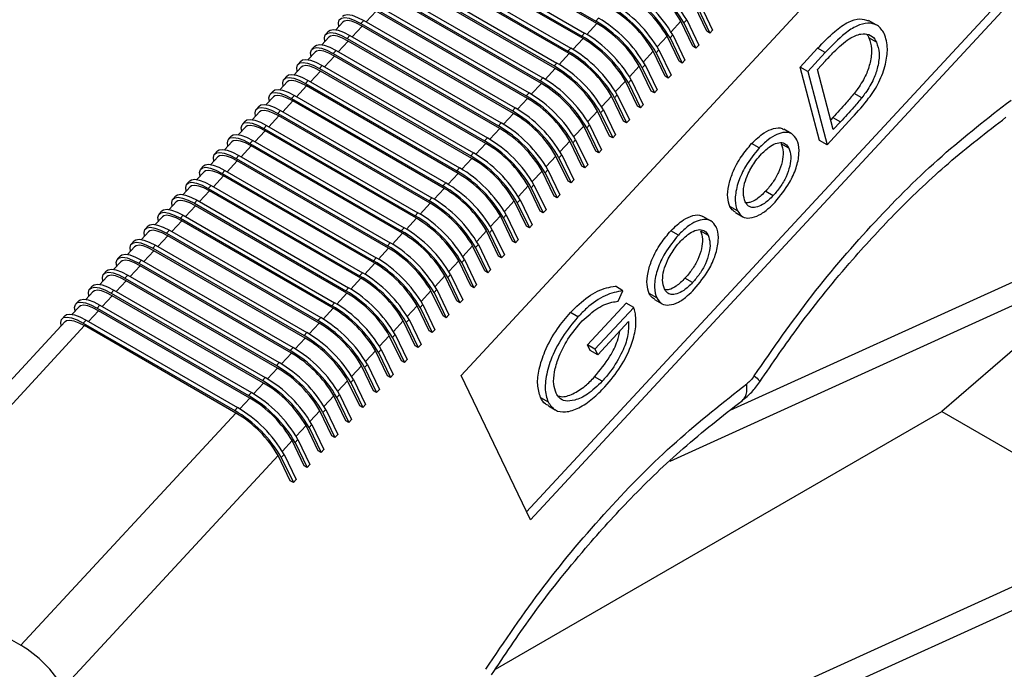
# Model space of a CAD drawing. Units: millimetres. Extents: x 5 to 297, y 6 to 206.
# Drawn here: x 258 to 273, y 113 to 123 of the extents above; entities that cross this region are included whole.
import ezdxf

# ---------------------------------------------------------------- set-up
doc = ezdxf.new("R2010")
doc.units = ezdxf.units.MM

msp = doc.modelspace()

# ---------------------------------------------------------------- linework, layer by layer
at = {"color": 7, "linetype": 'Continuous', "lineweight": 25}
for p, q in [((264.500153, 117.84757), (277.03842, 131.37691)), ((265.518576, 115.72891), (278.000776, 129.197753)), ((278.118628, 129.129719), (265.58036, 115.600378)), ((264.237205, 124.729596), (266.594228, 123.368916)), ((266.613014, 123.329835), (264.255992, 124.690515)), ((264.021028, 124.496332), (266.378051, 123.135652)), ((264.064264, 124.542985), (266.421286, 123.182305)), ((266.396837, 123.09657), (264.039815, 124.45725)), ((263.804851, 124.263067), (266.161874, 122.902387)), ((266.18066, 122.863306), (263.823638, 124.223986)), ((263.848087, 124.30972), (266.205109, 122.94904)), ((263.588674, 124.029803), (265.945697, 122.669123)), ((263.63191, 124.076456), (265.988932, 122.715776)), ((265.964483, 122.630041), (263.607461, 123.990721)), ((263.372497, 123.796538), (265.72952, 122.435858)), ((265.748306, 122.396777), (263.391284, 123.757457)), ((263.415733, 123.843191), (265.772755, 122.482511)), ((263.15632, 123.563274), (265.513343, 122.202594)), ((263.199556, 123.609927), (265.556578, 122.249247)), ((268.324851, 123.209125), (268.136989, 123.59994)), ((268.18413, 123.572727), (268.371992, 123.181911)), ((268.227365, 123.61938), (268.415227, 123.228564)), ((265.532129, 122.163512), (263.175107, 123.524192)), ((266.594228, 123.368916), (266.637463, 123.415569)), ((262.657818, 123.353266), (262.54707, 123.233764)), ((262.940143, 123.330009), (262.983379, 123.376662)), ((262.940143, 123.330009), (265.297166, 121.969329)), ((265.315952, 121.930248), (262.95893, 123.290928)), ((262.983379, 123.376662), (265.340401, 122.015982)), ((268.108674, 122.97586), (267.920812, 123.366676)), ((267.967952, 123.339462), (268.011188, 123.386115)), ((267.967952, 123.339462), (268.155815, 122.948646)), ((268.011188, 123.386115), (268.19905, 122.995299)), ((270.961569, 123.309717), (270.843718, 123.377751)), ((262.441641, 123.120002), (262.330893, 123.0005)), ((262.435979, 123.21197), (262.392744, 123.165317)), ((262.723966, 123.096745), (262.767202, 123.143398)), ((262.767202, 123.143398), (265.124224, 121.782718)), ((266.378051, 123.135652), (266.421286, 123.182305)), ((267.892497, 122.742596), (267.704635, 123.133412)), ((267.751775, 123.106198), (267.795011, 123.152851)), ((267.751775, 123.106198), (267.939638, 122.715382)), ((267.795011, 123.152851), (267.982873, 122.762035)), ((268.371992, 123.181911), (268.324851, 123.209125)), ((268.371992, 123.181911), (268.415227, 123.228564)), ((270.965503, 123.041213), (270.847652, 123.109247)), ((262.219802, 122.978706), (262.176567, 122.932053)), ((262.723966, 123.096745), (265.080989, 121.736065)), ((265.099775, 121.696983), (262.742752, 123.057663)), ((266.161874, 122.902387), (266.205109, 122.94904)), ((268.155815, 122.948646), (268.108674, 122.97586)), ((268.155815, 122.948646), (268.19905, 122.995299)), ((269.77742, 122.651734), (270.049043, 122.944829)), ((270.166895, 122.876795), (270.049043, 122.944829)), ((262.225464, 122.886737), (262.114716, 122.767235)), ((262.507789, 122.86348), (262.551025, 122.910133)), ((262.507789, 122.86348), (264.864812, 121.5028)), ((264.883598, 121.463719), (262.526575, 122.824399)), ((262.551025, 122.910133), (264.908047, 121.549453)), ((267.67632, 122.509331), (267.488458, 122.900147)), ((267.535598, 122.872933), (267.578834, 122.919586)), ((267.535598, 122.872933), (267.723461, 122.482117)), ((267.578834, 122.919586), (267.766696, 122.52877)), ((270.166895, 122.876795), (269.895271, 122.5837)), ((262.009287, 122.653473), (261.898539, 122.533971)), ((262.003625, 122.745441), (261.960389, 122.698788)), ((262.291612, 122.630216), (262.334848, 122.676869)), ((262.334848, 122.676869), (264.69187, 121.316189)), ((265.945697, 122.669123), (265.988932, 122.715776)), ((267.460143, 122.276067), (267.272281, 122.666883)), ((267.319421, 122.639669), (267.362657, 122.686322)), ((267.319421, 122.639669), (267.507284, 122.248853)), ((267.362657, 122.686322), (267.550519, 122.295506)), ((267.939638, 122.715382), (267.892497, 122.742596)), ((267.939638, 122.715382), (267.982873, 122.762035)), ((270.077933, 121.510318), (269.77742, 122.651734)), ((269.895271, 122.5837), (269.77742, 122.651734)), ((270.046837, 122.615712), (270.173024, 122.751873)), ((261.787448, 122.512177), (261.744212, 122.465524)), ((262.291612, 122.630216), (264.648635, 121.269536)), ((264.667421, 121.230454), (262.310398, 122.591134)), ((267.723461, 122.482117), (267.67632, 122.509331)), ((267.723461, 122.482117), (267.766696, 122.52877)), ((269.895271, 122.5837), (270.195784, 121.442284)), ((270.293171, 121.678904), (270.046837, 122.615712)), ((261.79311, 122.420208), (261.682362, 122.300706)), ((262.075435, 122.396951), (262.118671, 122.443604)), ((262.075435, 122.396951), (264.432458, 121.036271)), ((264.451244, 120.99719), (262.094221, 122.35787)), ((262.118671, 122.443604), (264.475693, 121.082924)), ((265.72952, 122.435858), (265.772755, 122.482511)), ((267.243966, 122.042802), (267.056104, 122.433618)), ((267.103244, 122.406404), (267.14648, 122.453057)), ((267.103244, 122.406404), (267.291107, 122.015588)), ((267.14648, 122.453057), (267.334342, 122.062241)), ((261.576933, 122.186944), (261.466185, 122.067442)), ((261.571271, 122.278912), (261.528035, 122.232259)), ((261.859258, 122.163687), (261.902494, 122.21034)), ((261.902494, 122.21034), (264.259516, 120.84966)), ((265.513343, 122.202594), (265.556578, 122.249247)), ((267.027789, 121.809538), (266.839927, 122.200354)), ((266.887067, 122.17314), (266.930303, 122.219793)), ((266.930303, 122.219793), (267.118165, 121.828977)), ((267.507284, 122.248853), (267.460143, 122.276067)), ((267.507284, 122.248853), (267.550519, 122.295506)), ((270.737843, 122.174873), (270.619992, 122.242907)), ((261.355094, 122.045648), (261.311858, 121.998995)), ((261.859258, 122.163687), (264.216281, 120.803007)), ((264.235067, 120.763925), (261.878044, 122.124605)), ((266.887067, 122.17314), (267.07493, 121.782324)), ((267.291107, 122.015588), (267.243966, 122.042802)), ((267.291107, 122.015588), (267.334342, 122.062241)), ((261.360756, 121.953679), (261.250008, 121.834177)), ((261.643081, 121.930422), (261.686317, 121.977075)), ((261.643081, 121.930422), (264.000104, 120.569742)), ((264.01889, 120.530661), (261.661867, 121.891341)), ((261.686317, 121.977075), (264.043339, 120.616395)), ((265.297166, 121.969329), (265.340401, 122.015982)), ((266.811612, 121.576273), (266.62375, 121.967089)), ((266.67089, 121.939875), (266.714126, 121.986528)), ((266.67089, 121.939875), (266.858753, 121.549059)), ((266.714126, 121.986528), (266.901988, 121.595712)), ((261.144579, 121.720415), (261.03383, 121.600913)), ((261.138917, 121.812383), (261.095681, 121.76573)), ((261.426904, 121.697158), (261.47014, 121.743811)), ((261.47014, 121.743811), (263.827162, 120.383131)), ((265.080989, 121.736065), (265.124224, 121.782718)), ((266.595435, 121.343009), (266.407573, 121.733825)), ((266.454713, 121.706611), (266.497949, 121.753264)), ((266.497949, 121.753264), (266.685811, 121.362448)), ((267.07493, 121.782324), (267.027789, 121.809538)), ((267.07493, 121.782324), (267.118165, 121.828977)), ((270.195784, 121.442284), (270.592098, 121.869924)), ((270.286108, 121.866484), (270.253187, 121.830961)), ((270.286108, 121.866484), (270.403959, 121.79845)), ((270.403959, 121.79845), (270.293171, 121.678904)), ((260.92274, 121.579119), (260.879504, 121.532466)), ((261.426904, 121.697158), (263.783927, 120.336478)), ((263.802713, 120.297396), (261.44569, 121.658076)), ((266.454713, 121.706611), (266.642575, 121.315795)), ((266.858753, 121.549059), (266.811612, 121.576273)), ((266.858753, 121.549059), (266.901988, 121.595712)), ((269.639149, 121.615534), (269.521298, 121.683568)), ((260.928402, 121.48715), (260.817653, 121.367648)), ((261.210727, 121.463893), (261.253962, 121.510546)), ((261.210727, 121.463893), (263.56775, 120.103213)), ((263.586536, 120.064132), (261.229513, 121.424812)), ((261.253962, 121.510546), (263.610985, 120.149866)), ((264.864812, 121.5028), (264.908047, 121.549453)), ((266.379258, 121.109744), (266.191396, 121.50056)), ((266.238536, 121.473346), (266.281772, 121.519999)), ((266.238536, 121.473346), (266.426398, 121.08253)), ((266.281772, 121.519999), (266.469634, 121.129183)), ((269.139423, 121.392292), (269.021572, 121.460326)), ((269.601549, 121.38976), (269.483698, 121.457794)), ((270.195784, 121.442284), (270.077933, 121.510318)), ((260.706563, 121.345854), (260.663327, 121.299201)), ((260.99455, 121.230629), (261.037785, 121.277282)), ((261.037785, 121.277282), (263.394808, 119.916602)), ((264.648635, 121.269536), (264.69187, 121.316189)), ((266.163081, 120.87648), (265.975219, 121.267296)), ((266.022359, 121.240082), (266.065595, 121.286735)), ((266.065595, 121.286735), (266.253457, 120.895919)), ((266.642575, 121.315795), (266.595435, 121.343009)), ((266.642575, 121.315795), (266.685811, 121.362448)), ((260.490386, 121.11259), (260.44715, 121.065937)), ((260.712225, 121.253886), (260.601476, 121.134384)), ((260.99455, 121.230629), (263.351573, 119.869949)), ((263.370359, 119.830867), (261.013336, 121.191547)), ((266.022359, 121.240082), (266.210221, 120.849266)), ((266.426398, 121.08253), (266.379258, 121.109744)), ((266.426398, 121.08253), (266.469634, 121.129183)), ((260.496048, 121.020621), (260.385299, 120.901119)), ((260.778373, 120.997364), (260.821608, 121.044017)), ((260.778373, 120.997364), (263.135396, 119.636684)), ((263.154182, 119.597603), (260.797159, 120.958283)), ((260.821608, 121.044017), (263.178631, 119.683337)), ((264.432458, 121.036271), (264.475693, 121.082924)), ((265.946904, 120.643215), (265.759042, 121.034031)), ((265.806182, 121.006817), (265.849418, 121.05347)), ((265.806182, 121.006817), (265.994044, 120.616001)), ((265.849418, 121.05347), (266.03728, 120.662654)), ((260.274209, 120.879325), (260.230973, 120.832672)), ((260.562196, 120.7641), (260.605431, 120.810753)), ((260.605431, 120.810753), (262.962454, 119.450073)), ((264.216281, 120.803007), (264.259516, 120.84966)), ((265.730727, 120.409951), (265.542865, 120.800767)), ((265.590005, 120.773553), (265.633241, 120.820206)), ((265.633241, 120.820206), (265.821103, 120.42939)), ((266.210221, 120.849266), (266.163081, 120.87648)), ((266.210221, 120.849266), (266.253457, 120.895919)), ((260.058032, 120.646061), (260.014796, 120.599408)), ((260.279871, 120.787357), (260.169122, 120.667855)), ((260.562196, 120.7641), (262.919219, 119.40342)), ((262.938005, 119.364338), (260.580982, 120.725018)), ((265.590005, 120.773553), (265.777867, 120.382737)), ((265.994044, 120.616001), (266.03728, 120.662654)), ((269.240807, 120.719767), (269.358658, 120.651733)), ((260.063694, 120.554092), (259.952945, 120.43459)), ((260.346019, 120.530835), (260.389254, 120.577488)), ((260.346019, 120.530835), (262.703042, 119.170155)), ((262.721828, 119.131074), (260.364805, 120.491754)), ((260.389254, 120.577488), (262.746277, 119.216808)), ((264.000104, 120.569742), (264.043339, 120.616395)), ((265.51455, 120.176686), (265.326688, 120.567502)), ((265.373828, 120.540288), (265.417064, 120.586941)), ((265.373828, 120.540288), (265.56169, 120.149472)), ((265.417064, 120.586941), (265.604926, 120.196125)), ((265.994044, 120.616001), (265.946904, 120.643215)), ((259.841855, 120.412796), (259.798619, 120.366143)), ((260.129842, 120.297571), (260.173077, 120.344224)), ((260.173077, 120.344224), (262.5301, 118.983544)), ((263.783927, 120.336478), (263.827162, 120.383131)), ((265.157651, 120.307024), (265.200887, 120.353677)), ((265.200887, 120.353677), (265.388749, 119.962861)), ((265.777867, 120.382737), (265.730727, 120.409951)), ((265.777867, 120.382737), (265.821103, 120.42939)), ((268.802724, 120.413579), (268.684873, 120.481613)), ((268.768407, 120.389172), (268.886258, 120.321138)), ((259.847517, 120.320828), (259.736768, 120.201326)), ((260.129842, 120.297571), (262.486865, 118.936891)), ((262.505651, 118.897809), (260.148628, 120.258489)), ((265.298373, 119.943422), (265.110511, 120.334238)), ((265.157651, 120.307024), (265.345513, 119.916208)), ((265.56169, 120.149472), (265.604926, 120.196125)), ((268.382579, 120.25964), (268.264727, 120.327674)), ((259.63134, 120.087563), (259.520591, 119.968061)), ((259.625678, 120.179532), (259.582442, 120.132879)), ((259.913665, 120.064306), (259.9569, 120.110959)), ((259.913665, 120.064306), (262.270688, 118.703626)), ((259.9569, 120.110959), (262.313923, 118.750279)), ((263.56775, 120.103213), (263.610985, 120.149866)), ((265.082196, 119.710157), (264.894334, 120.100973)), ((264.941474, 120.073759), (264.98471, 120.120412)), ((264.941474, 120.073759), (265.129336, 119.682943)), ((264.98471, 120.120412), (265.172572, 119.729596)), ((265.56169, 120.149472), (265.51455, 120.176686)), ((267.882853, 120.036397), (267.765002, 120.104431)), ((268.227128, 120.101899), (268.344979, 120.033865)), ((259.409501, 119.946267), (259.366265, 119.899614)), ((262.289474, 118.664545), (259.932451, 120.025225)), ((263.351573, 119.869949), (263.394808, 119.916602)), ((264.725297, 119.840495), (264.768533, 119.887148)), ((264.768533, 119.887148), (264.956395, 119.496332)), ((265.345513, 119.916208), (265.298373, 119.943422)), ((265.345513, 119.916208), (265.388749, 119.962861)), ((259.415163, 119.854299), (259.304414, 119.734797)), ((259.697488, 119.831042), (259.740723, 119.877695)), ((259.697488, 119.831042), (262.054511, 118.470362)), ((262.073297, 118.43128), (259.716274, 119.79196)), ((259.740723, 119.877695), (262.097746, 118.517015)), ((264.866019, 119.476893), (264.678157, 119.867709)), ((264.725297, 119.840495), (264.913159, 119.449679)), ((265.129336, 119.682943), (265.172572, 119.729596)), ((274.258953, 119.836379), (268.681704, 117.302151)), ((259.198986, 119.621034), (259.088237, 119.501532)), ((259.193324, 119.713003), (259.150088, 119.66635)), ((259.481311, 119.597777), (259.524546, 119.64443)), ((259.481311, 119.597777), (261.838334, 118.237097)), ((259.524546, 119.64443), (261.881569, 118.28375)), ((263.135396, 119.636684), (263.178631, 119.683337)), ((264.649842, 119.243628), (264.46198, 119.634444)), ((264.50912, 119.60723), (264.552355, 119.653883)), ((264.50912, 119.60723), (264.696982, 119.216414)), ((264.552355, 119.653883), (264.740218, 119.263067)), ((265.129336, 119.682943), (265.082196, 119.710157)), ((274.777786, 119.707377), (267.74591, 116.512187)), ((274.777786, 119.707377), (271.985483, 117.289304)), ((258.977147, 119.479738), (258.933911, 119.433085)), ((261.85712, 118.198016), (259.500097, 119.558696)), ((262.919219, 119.40342), (262.962454, 119.450073)), ((264.292943, 119.373966), (264.336178, 119.420619)), ((264.336178, 119.420619), (264.524041, 119.029803)), ((264.913159, 119.449679), (264.866019, 119.476893)), ((264.913159, 119.449679), (264.956395, 119.496332)), ((258.982809, 119.38777), (258.87206, 119.268268)), ((259.265134, 119.364513), (259.308369, 119.411166)), ((259.265134, 119.364513), (261.622156, 118.003833)), ((261.640943, 117.964751), (259.28392, 119.325431)), ((259.308369, 119.411166), (261.665392, 118.050486)), ((264.433665, 119.010364), (264.245803, 119.40118)), ((264.292943, 119.373966), (264.480805, 118.98315)), ((268.102087, 119.295839), (267.984236, 119.363873)), ((258.766632, 119.154505), (258.655883, 119.035003)), ((258.76097, 119.246474), (258.717734, 119.199821)), ((259.048957, 119.131248), (259.092192, 119.177901)), ((259.048957, 119.131248), (261.405979, 117.770568)), ((259.092192, 119.177901), (261.449215, 117.817221)), ((262.703042, 119.170155), (262.746277, 119.216808)), ((264.217488, 118.777099), (264.029626, 119.167915)), ((264.076766, 119.140701), (264.120001, 119.187354)), ((264.076766, 119.140701), (264.264628, 118.749886)), ((264.120001, 119.187354), (264.307864, 118.796538)), ((264.696982, 119.216414), (264.649842, 119.243628)), ((264.696982, 119.216414), (264.740218, 119.263067)), ((267.017997, 119.170416), (266.900146, 119.23845)), ((266.944276, 119.004841), (267.017997, 119.170416)), ((267.546153, 119.057684), (267.428302, 119.125718)), ((258.544793, 119.013209), (258.501557, 118.966556)), ((261.424766, 117.731487), (259.067743, 119.092167)), ((262.486865, 118.936891), (262.5301, 118.983544)), ((264.480805, 118.98315), (264.433665, 119.010364)), ((264.480805, 118.98315), (264.524041, 119.029803)), ((266.465478, 118.326372), (267.067756, 118.976256)), ((267.185607, 118.908222), (267.067756, 118.976256)), ((267.511837, 119.033277), (267.629688, 118.965243)), ((258.550454, 118.921241), (258.439706, 118.801739)), ((258.83278, 118.897984), (258.876015, 118.944637)), ((258.83278, 118.897984), (261.189802, 117.537304)), ((261.208589, 117.498222), (258.851566, 118.858902)), ((258.876015, 118.944637), (261.233038, 117.583957)), ((264.001311, 118.543835), (263.813449, 118.934651)), ((263.860589, 118.907437), (263.903824, 118.95409)), ((263.860589, 118.907437), (264.048451, 118.516621)), ((263.903824, 118.95409), (264.091687, 118.563274)), ((266.318558, 118.761852), (266.200707, 118.829886)), ((267.185607, 118.908222), (266.58333, 118.258338)), ((258.334277, 118.687976), (254.983534, 115.072377)), ((258.328615, 118.779945), (258.28538, 118.733292)), ((258.616603, 118.664719), (258.659838, 118.711372)), ((258.616603, 118.664719), (260.973625, 117.304039)), ((258.659838, 118.711372), (261.016861, 117.350692)), ((262.270688, 118.703626), (262.313923, 118.750279)), ((263.785134, 118.31057), (263.597272, 118.701386)), ((263.644412, 118.674172), (263.687647, 118.720825)), ((263.644412, 118.674172), (263.832274, 118.283357)), ((263.687647, 118.720825), (263.87551, 118.330009)), ((264.264628, 118.749886), (264.217488, 118.777099)), ((264.264628, 118.749886), (264.307864, 118.796538)), ((266.624963, 118.171727), (267.104048, 118.68868)), ((258.635389, 118.625638), (255.284645, 115.010038)), ((260.992412, 117.264958), (258.635389, 118.625638)), ((262.054511, 118.470362), (262.097746, 118.517015)), ((264.048451, 118.516621), (264.001311, 118.543835)), ((264.048451, 118.516621), (264.091687, 118.563274)), ((263.568957, 118.077306), (263.381095, 118.468122)), ((263.428235, 118.440908), (263.47147, 118.487561)), ((263.428235, 118.440908), (263.616097, 118.050092)), ((263.47147, 118.487561), (263.659333, 118.096745)), ((261.838334, 118.237097), (261.881569, 118.28375)), ((263.35278, 117.844041), (263.164917, 118.234857)), ((263.212058, 118.207643), (263.255293, 118.254296)), ((263.212058, 118.207643), (263.39992, 117.816828)), ((263.255293, 118.254296), (263.443156, 117.86348)), ((263.832274, 118.283357), (263.785134, 118.31057)), ((263.832274, 118.283357), (263.87551, 118.330009)), ((266.507112, 118.239761), (266.465478, 118.326372)), ((266.58333, 118.258338), (266.465478, 118.326372)), ((266.624963, 118.171727), (266.507112, 118.239761)), ((266.58333, 118.258338), (266.624963, 118.171727)), ((261.622156, 118.003833), (261.665392, 118.050486)), ((263.616097, 118.050092), (263.568957, 118.077306)), ((263.616097, 118.050092), (263.659333, 118.096745)), ((263.136603, 117.610777), (262.94874, 118.001593)), ((262.995881, 117.974379), (263.039116, 118.021032)), ((262.995881, 117.974379), (263.183743, 117.583563)), ((263.039116, 118.021032), (263.226979, 117.630216)), ((261.405979, 117.770568), (261.449215, 117.817221)), ((262.920426, 117.377512), (262.732563, 117.768328)), ((262.779704, 117.741114), (262.822939, 117.787767)), ((262.779704, 117.741114), (262.967566, 117.350299)), ((262.822939, 117.787767), (263.010801, 117.396951)), ((263.39992, 117.816828), (263.35278, 117.844041)), ((263.39992, 117.816828), (263.443156, 117.86348)), ((265.58036, 115.600378), (264.500153, 117.84757)), ((266.69512, 117.758869), (266.577269, 117.826903)), ((261.189802, 117.537304), (261.233038, 117.583957)), ((263.183743, 117.583563), (263.136603, 117.610777)), ((263.183743, 117.583563), (263.226979, 117.630216)), ((262.704249, 117.144248), (262.516386, 117.535064)), ((262.563527, 117.50785), (262.606762, 117.554503)), ((262.563527, 117.50785), (262.751389, 117.117034)), ((262.606762, 117.554503), (262.794624, 117.163687)), ((265.736914, 117.506748), (265.854765, 117.438714)), ((260.973625, 117.304039), (261.016861, 117.350692)), ((262.488072, 116.910983), (262.300209, 117.301799)), ((262.34735, 117.274586), (262.390585, 117.321238)), ((262.34735, 117.274586), (262.535212, 116.88377)), ((262.390585, 117.321238), (262.578447, 116.930422)), ((262.967566, 117.350299), (262.920426, 117.377512)), ((262.967566, 117.350299), (263.010801, 117.396951)), ((265.032361, 113.275351), (271.985483, 117.289304)), ((265.858021, 117.37586), (265.965352, 117.3139)), ((265.967594, 117.312605), (265.975872, 117.307826)), ((271.985483, 117.289304), (275.114121, 115.48318)), ((257.641668, 113.649358), (260.992412, 117.264958)), ((260.433079, 108.812311), (279.020426, 117.258153)), ((262.751389, 117.117034), (262.704249, 117.144248)), ((262.751389, 117.117034), (262.794624, 117.163687)), ((260.695347, 108.56673), (279.208701, 116.97895)), ((262.271895, 116.677719), (262.084032, 117.068535)), ((262.131173, 117.041321), (262.174408, 117.087974)), ((262.131173, 117.041321), (262.319035, 116.650505)), ((262.174408, 117.087974), (262.36227, 116.697158)), ((262.055718, 116.444454), (261.867855, 116.83527)), ((261.914996, 116.808057), (261.958231, 116.854709)), ((261.958231, 116.854709), (262.146093, 116.463893)), ((262.535212, 116.88377), (262.488072, 116.910983)), ((262.535212, 116.88377), (262.578447, 116.930422)), ((261.914996, 116.808057), (262.102858, 116.417241)), ((262.319035, 116.650505), (262.271895, 116.677719)), ((262.319035, 116.650505), (262.36227, 116.697158)), ((261.651678, 116.602006), (258.300934, 112.986406)), ((261.839541, 116.21119), (261.651678, 116.602006)), ((261.698819, 116.574792), (261.742054, 116.621445)), ((261.698819, 116.574792), (261.886681, 116.183976)), ((261.742054, 116.621445), (261.929916, 116.230629)), ((262.102858, 116.417241), (262.055718, 116.444454)), ((262.102858, 116.417241), (262.146093, 116.463893)), ((261.886681, 116.183976), (261.839541, 116.21119)), ((261.886681, 116.183976), (261.929916, 116.230629)), ((255.284645, 115.010038), (257.641668, 113.649358))]:
    msp.add_line(p, q, dxfattribs=at)
at = {"color": 8, "linetype": 'Continuous', "lineweight": 25}
for p, q in [((263.175107, 123.524192), (263.019213, 123.355976)), ((262.95893, 123.290928), (262.803036, 123.122711)), ((266.613014, 123.329835), (266.456694, 123.161158)), ((267.920812, 123.366676), (267.768761, 123.202607)), ((267.704635, 123.133412), (267.552584, 122.969342)), ((262.742752, 123.057663), (262.586858, 122.889447)), ((266.396837, 123.09657), (266.240517, 122.927894)), ((262.526575, 122.824399), (262.370681, 122.656182)), ((266.18066, 122.863306), (266.02434, 122.694629)), ((267.488458, 122.900147), (267.336407, 122.736078)), ((267.272281, 122.666883), (267.12023, 122.502813)), ((262.310398, 122.591134), (262.154504, 122.422918)), ((265.964483, 122.630041), (265.808163, 122.461365)), ((262.094221, 122.35787), (261.938327, 122.189653)), ((265.748306, 122.396777), (265.591986, 122.2281)), ((267.056104, 122.433618), (266.904053, 122.269549)), ((266.839927, 122.200354), (266.687876, 122.036284)), ((261.878044, 122.124605), (261.72215, 121.956389)), ((265.532129, 122.163512), (265.375809, 121.994836)), ((261.661867, 121.891341), (261.505973, 121.723124)), ((265.315952, 121.930248), (265.159632, 121.761571)), ((266.62375, 121.967089), (266.471699, 121.80302)), ((266.407573, 121.733825), (266.255522, 121.569755)), ((261.44569, 121.658076), (261.289796, 121.48986)), ((265.099775, 121.696983), (264.943455, 121.528307)), ((261.229513, 121.424812), (261.073619, 121.256595)), ((264.883598, 121.463719), (264.727278, 121.295042)), ((266.191396, 121.50056), (266.039345, 121.336491)), ((265.975219, 121.267296), (265.823168, 121.103226)), ((261.013336, 121.191547), (260.857442, 121.023331)), ((264.667421, 121.230454), (264.511101, 121.061778)), ((260.797159, 120.958283), (260.641265, 120.790066)), ((264.451244, 120.99719), (264.294924, 120.828513)), ((265.759042, 121.034031), (265.606991, 120.869962)), ((265.542865, 120.800767), (265.390814, 120.636697)), ((260.580982, 120.725018), (260.425088, 120.556802)), ((264.235067, 120.763925), (264.078747, 120.595249)), ((260.364805, 120.491754), (260.208911, 120.323537)), ((264.01889, 120.530661), (263.86257, 120.361984)), ((265.326688, 120.567502), (265.174637, 120.403433)), ((260.148628, 120.258489), (259.992734, 120.090273)), ((263.802713, 120.297396), (263.646393, 120.12872)), ((265.110511, 120.334238), (264.95846, 120.170168)), ((263.586536, 120.064132), (263.430216, 119.895455)), ((264.894334, 120.100973), (264.742283, 119.936904)), ((259.932451, 120.025225), (259.776557, 119.857008)), ((259.716274, 119.79196), (259.56038, 119.623744)), ((263.370359, 119.830867), (263.214039, 119.662191)), ((264.678157, 119.867709), (264.526106, 119.703639)), ((263.154182, 119.597603), (262.997862, 119.428926)), ((264.46198, 119.634444), (264.309929, 119.470375)), ((259.500097, 119.558696), (259.344203, 119.390479)), ((259.28392, 119.325431), (259.128026, 119.157215)), ((262.938005, 119.364338), (262.781685, 119.195662)), ((264.245803, 119.40118), (264.093752, 119.23711)), ((262.721828, 119.131074), (262.565508, 118.962397)), ((264.029626, 119.167915), (263.877575, 119.003846)), ((259.067743, 119.092167), (258.911849, 118.92395)), ((258.851566, 118.858902), (258.695672, 118.690686)), ((262.505651, 118.897809), (262.349331, 118.729133)), ((263.813449, 118.934651), (263.661398, 118.770581)), ((262.289474, 118.664545), (262.133154, 118.495868)), ((263.597272, 118.701386), (263.445221, 118.537317)), ((262.073297, 118.43128), (261.916977, 118.262604)), ((263.381095, 118.468122), (263.229044, 118.304052)), ((261.85712, 118.198016), (261.7008, 118.029339)), ((263.164917, 118.234857), (263.012867, 118.070788)), ((261.640943, 117.964751), (261.484623, 117.796075)), ((262.94874, 118.001593), (262.79669, 117.837523)), ((262.732563, 117.768328), (262.580513, 117.604259)), ((261.424766, 117.731487), (261.268446, 117.56281)), ((261.208589, 117.498222), (261.052269, 117.329546)), ((262.516386, 117.535064), (262.364336, 117.370994)), ((262.300209, 117.301799), (262.148159, 117.13773)), ((262.084032, 117.068535), (261.931982, 116.904465)), ((261.867855, 116.83527), (261.715805, 116.671201))]:
    msp.add_line(p, q, dxfattribs=at)
at = {"color": 7, "linetype": 'Continuous', "lineweight": 25, "flags": 128}
for points in [[(262.595625, 123.286157), (262.588638, 123.341189), (262.60083, 123.38785), (262.634003, 123.415767), (262.686882, 123.423868), (262.757435, 123.411841), (262.842951, 123.380149), (262.940143, 123.330009)], [(262.652156, 123.445235), (262.677238, 123.46242), (262.730117, 123.470521), (262.80067, 123.458494), (262.886186, 123.426802), (262.983379, 123.376662)], [(262.95893, 123.290928), (262.870573, 123.336509), (262.792831, 123.365321), (262.728692, 123.376254), (262.68062, 123.36889), (262.657818, 123.353266)], [(262.379448, 123.052893), (262.372461, 123.107925), (262.384653, 123.154586), (262.417826, 123.182503), (262.470705, 123.190604), (262.541258, 123.178577), (262.626774, 123.146885), (262.723966, 123.096745)], [(262.435979, 123.21197), (262.461061, 123.229156), (262.51394, 123.237257), (262.584493, 123.22523), (262.670009, 123.193538), (262.767202, 123.143398)], [(262.742752, 123.057663), (262.654396, 123.103245), (262.576654, 123.132056), (262.512515, 123.14299), (262.464443, 123.135625), (262.441641, 123.120002)], [(262.163271, 122.819628), (262.156284, 122.87466), (262.168476, 122.921321), (262.201648, 122.949238), (262.254528, 122.957339), (262.325081, 122.945312), (262.410597, 122.91362), (262.507789, 122.86348)], [(262.219802, 122.978706), (262.244884, 122.995891), (262.297763, 123.003992), (262.368316, 122.991965), (262.453832, 122.960273), (262.551025, 122.910133)], [(262.526575, 122.824399), (262.438219, 122.86998), (262.360477, 122.898792), (262.296338, 122.909725), (262.248266, 122.902361), (262.225464, 122.886737)], [(261.947094, 122.586364), (261.940107, 122.641396), (261.952299, 122.688057), (261.985471, 122.715974), (262.038351, 122.724075), (262.108904, 122.712048), (262.19442, 122.680356), (262.291612, 122.630216)], [(262.003625, 122.745441), (262.028707, 122.762627), (262.081586, 122.770728), (262.152139, 122.758701), (262.237655, 122.727009), (262.334848, 122.676869)], [(262.310398, 122.591134), (262.222042, 122.636716), (262.1443, 122.665527), (262.080161, 122.676461), (262.032089, 122.669096), (262.009287, 122.653473)], [(261.730917, 122.353099), (261.72393, 122.408131), (261.736121, 122.454792), (261.769294, 122.482709), (261.822174, 122.49081), (261.892727, 122.478783), (261.978243, 122.447091), (262.075435, 122.396951)], [(261.787448, 122.512177), (261.81253, 122.529362), (261.865409, 122.537463), (261.935962, 122.525436), (262.021478, 122.493744), (262.118671, 122.443604)], [(262.094221, 122.35787), (262.005865, 122.403451), (261.928123, 122.432263), (261.863984, 122.443196), (261.815912, 122.435832), (261.79311, 122.420208)], [(261.514739, 122.119835), (261.507753, 122.174867), (261.519944, 122.221528), (261.553117, 122.249445), (261.605997, 122.257546), (261.67655, 122.245519), (261.762066, 122.213827), (261.859258, 122.163687)], [(261.571271, 122.278912), (261.596353, 122.296098), (261.649232, 122.304199), (261.719785, 122.292172), (261.805301, 122.26048), (261.902494, 122.21034)], [(261.878044, 122.124605), (261.789688, 122.170187), (261.711946, 122.198998), (261.647807, 122.209932), (261.599735, 122.202567), (261.576933, 122.186944)], [(261.298562, 121.88657), (261.291576, 121.941602), (261.303767, 121.988263), (261.33694, 122.01618), (261.38982, 122.024281), (261.460373, 122.012254), (261.545889, 121.980562), (261.643081, 121.930422)], [(261.355094, 122.045648), (261.380176, 122.062833), (261.433055, 122.070934), (261.503608, 122.058907), (261.589124, 122.027215), (261.686317, 121.977075)], [(261.661867, 121.891341), (261.573511, 121.936922), (261.495769, 121.965734), (261.43163, 121.976667), (261.383558, 121.969303), (261.360756, 121.953679)], [(261.082385, 121.653306), (261.075399, 121.708338), (261.08759, 121.754999), (261.120763, 121.782916), (261.173642, 121.791017), (261.244196, 121.77899), (261.329712, 121.747298), (261.426904, 121.697158)], [(261.138917, 121.812383), (261.163999, 121.829569), (261.216878, 121.83767), (261.287431, 121.825643), (261.372947, 121.793951), (261.47014, 121.743811)], [(261.44569, 121.658076), (261.357334, 121.703658), (261.279592, 121.732469), (261.215452, 121.743403), (261.167381, 121.736038), (261.144579, 121.720415)], [(260.92274, 121.579119), (260.947822, 121.596304), (261.000701, 121.604405), (261.071254, 121.592378), (261.15677, 121.560686), (261.253962, 121.510546)], [(260.866208, 121.420041), (260.859221, 121.475073), (260.871413, 121.521734), (260.904586, 121.549651), (260.957465, 121.557752), (261.028019, 121.545726), (261.113535, 121.514033), (261.210727, 121.463893)], [(261.229513, 121.424812), (261.141157, 121.470393), (261.063415, 121.499205), (260.999275, 121.510138), (260.951204, 121.502774), (260.928402, 121.48715)], [(260.650031, 121.186777), (260.643044, 121.241809), (260.655236, 121.28847), (260.688409, 121.316387), (260.741288, 121.324488), (260.811842, 121.312461), (260.897358, 121.280769), (260.99455, 121.230629)], [(260.706563, 121.345854), (260.731645, 121.36304), (260.784524, 121.371141), (260.855077, 121.359114), (260.940593, 121.327422), (261.037785, 121.277282)], [(261.013336, 121.191547), (260.92498, 121.237129), (260.847238, 121.26594), (260.783098, 121.276874), (260.735027, 121.269509), (260.712225, 121.253886)], [(260.490386, 121.11259), (260.515468, 121.129775), (260.568347, 121.137876), (260.6389, 121.125849), (260.724416, 121.094157), (260.821608, 121.044017)], [(260.433854, 120.953512), (260.426867, 121.008544), (260.439059, 121.055205), (260.472232, 121.083122), (260.525111, 121.091223), (260.595665, 121.079197), (260.681181, 121.047504), (260.778373, 120.997364)], [(260.797159, 120.958283), (260.708803, 121.003864), (260.631061, 121.032676), (260.566921, 121.043609), (260.518849, 121.036245), (260.496048, 121.020621)], [(260.217677, 120.720248), (260.21069, 120.77528), (260.222882, 120.821941), (260.256055, 120.849858), (260.308934, 120.857959), (260.379488, 120.845932), (260.465004, 120.81424), (260.562196, 120.7641)], [(260.274209, 120.879325), (260.299291, 120.896511), (260.35217, 120.904612), (260.422723, 120.892585), (260.508239, 120.860893), (260.605431, 120.810753)], [(260.580982, 120.725018), (260.492625, 120.7706), (260.414884, 120.799411), (260.350744, 120.810345), (260.302672, 120.80298), (260.279871, 120.787357)], [(260.058032, 120.646061), (260.083114, 120.663246), (260.135993, 120.671347), (260.206546, 120.65932), (260.292062, 120.627628), (260.389254, 120.577488)], [(260.0015, 120.486983), (259.994513, 120.542015), (260.006705, 120.588676), (260.039878, 120.616593), (260.092757, 120.624694), (260.163311, 120.612668), (260.248827, 120.580975), (260.346019, 120.530835)], [(260.364805, 120.491754), (260.276448, 120.537335), (260.198707, 120.566147), (260.134567, 120.57708), (260.086495, 120.569716), (260.063694, 120.554092)], [(259.785323, 120.253719), (259.778336, 120.308751), (259.790528, 120.355412), (259.823701, 120.383329), (259.87658, 120.39143), (259.947134, 120.379403), (260.03265, 120.347711), (260.129842, 120.297571)], [(259.841855, 120.412796), (259.866937, 120.429982), (259.919816, 120.438083), (259.990369, 120.426056), (260.075885, 120.394364), (260.173077, 120.344224)], [(260.148628, 120.258489), (260.060271, 120.304071), (259.98253, 120.332882), (259.91839, 120.343816), (259.870318, 120.336451), (259.847517, 120.320828)], [(259.625678, 120.179532), (259.65076, 120.196717), (259.703639, 120.204818), (259.774192, 120.192791), (259.859708, 120.161099), (259.9569, 120.110959)], [(259.569146, 120.020454), (259.562159, 120.075486), (259.574351, 120.122147), (259.607524, 120.150064), (259.660403, 120.158165), (259.730957, 120.146139), (259.816473, 120.114446), (259.913665, 120.064306)], [(259.932451, 120.025225), (259.844094, 120.070806), (259.766353, 120.099618), (259.702213, 120.110551), (259.654141, 120.103187), (259.63134, 120.087563)], [(259.352969, 119.78719), (259.345982, 119.842222), (259.358174, 119.888883), (259.391347, 119.9168), (259.444226, 119.924901), (259.51478, 119.912874), (259.600296, 119.881182), (259.697488, 119.831042)], [(259.409501, 119.946267), (259.434583, 119.963453), (259.487462, 119.971554), (259.558015, 119.959527), (259.643531, 119.927835), (259.740723, 119.877695)], [(259.193324, 119.713003), (259.218406, 119.730188), (259.271285, 119.738289), (259.341838, 119.726262), (259.427354, 119.69457), (259.524546, 119.64443)], [(259.716274, 119.79196), (259.627917, 119.837542), (259.550176, 119.866353), (259.486036, 119.877287), (259.437964, 119.869922), (259.415163, 119.854299)], [(259.136792, 119.553925), (259.129805, 119.608958), (259.141997, 119.655618), (259.17517, 119.683535), (259.228049, 119.691636), (259.298602, 119.67961), (259.384118, 119.647917), (259.481311, 119.597777)], [(259.500097, 119.558696), (259.41174, 119.604277), (259.333999, 119.633089), (259.269859, 119.644022), (259.221787, 119.636658), (259.198986, 119.621034)], [(258.920615, 119.320661), (258.913628, 119.375693), (258.92582, 119.422354), (258.958993, 119.450271), (259.011872, 119.458372), (259.082425, 119.446345), (259.167941, 119.414653), (259.265134, 119.364513)], [(258.977147, 119.479738), (259.002229, 119.496924), (259.055108, 119.505025), (259.125661, 119.492998), (259.211177, 119.461306), (259.308369, 119.411166)], [(258.76097, 119.246474), (258.786052, 119.263659), (258.838931, 119.27176), (258.909484, 119.259733), (258.995, 119.228041), (259.092192, 119.177901)], [(259.28392, 119.325431), (259.195563, 119.371013), (259.117822, 119.399824), (259.053682, 119.410758), (259.00561, 119.403393), (258.982809, 119.38777)], [(258.704438, 119.087396), (258.697451, 119.142429), (258.709643, 119.189089), (258.742816, 119.217006), (258.795695, 119.225107), (258.866248, 119.213081), (258.951764, 119.181388), (259.048957, 119.131248)], [(259.067743, 119.092167), (258.979386, 119.137748), (258.901645, 119.16656), (258.837505, 119.177493), (258.789433, 119.170129), (258.766632, 119.154505)], [(258.488261, 118.854132), (258.481274, 118.909164), (258.493466, 118.955825), (258.526639, 118.983742), (258.579518, 118.991843), (258.650071, 118.979816), (258.735587, 118.948124), (258.83278, 118.897984)], [(258.544793, 119.013209), (258.569874, 119.030395), (258.622754, 119.038496), (258.693307, 119.026469), (258.778823, 118.994777), (258.876015, 118.944637)], [(258.328615, 118.779945), (258.353697, 118.79713), (258.406577, 118.805231), (258.47713, 118.793204), (258.562646, 118.761512), (258.659838, 118.711372)], [(258.851566, 118.858902), (258.763209, 118.904484), (258.685467, 118.933295), (258.621328, 118.944229), (258.573256, 118.936864), (258.550454, 118.921241)], [(258.272084, 118.620867), (258.265097, 118.6759), (258.277289, 118.72256), (258.310462, 118.750477), (258.363341, 118.758578), (258.433894, 118.746552), (258.51941, 118.714859), (258.616603, 118.664719)], [(258.334277, 118.687976), (258.357079, 118.7036), (258.405151, 118.710964), (258.46929, 118.700031), (258.547032, 118.671219), (258.635389, 118.625638)]]:
    msp.add_lwpolyline(points, dxfattribs=at)
at = {"color": 7, "linetype": 'Continuous', "lineweight": 25}
for centre, radius in [((266.225251, 122.331653), 2.013129), ((266.336538, 122.450486), 1.830117), ((266.268487, 122.378306), 2.013129), ((266.05231, 122.145042), 2.013129), ((266.009074, 122.098389), 2.013129), ((266.120361, 122.217221), 1.830117), ((265.792897, 121.865124), 2.013129), ((265.904184, 121.983957), 1.830117), ((265.836133, 121.911777), 2.013129), ((265.619955, 121.678513), 2.013129), ((265.57672, 121.63186), 2.013129), ((265.688007, 121.750692), 1.830117), ((265.360543, 121.398595), 2.013129), ((265.403778, 121.445248), 2.013129), ((265.187601, 121.211984), 2.013129), ((265.47183, 121.517428), 1.830117), ((265.144366, 121.165331), 2.013129), ((265.255653, 121.284163), 1.830117), ((264.928189, 120.932066), 2.013129), ((264.971424, 120.978719), 2.013129), ((265.039476, 121.050899), 1.830117), ((264.712012, 120.698802), 2.013129), ((264.823299, 120.817634), 1.830117), ((264.755247, 120.745455), 2.013129), ((264.495835, 120.465537), 2.013129), ((264.53907, 120.51219), 2.013129), ((264.607122, 120.58437), 1.830117), ((264.279658, 120.232273), 2.013129), ((264.390945, 120.351105), 1.830117), ((264.322893, 120.278926), 2.013129), ((264.063481, 119.999008), 2.013129), ((264.106716, 120.045661), 2.013129), ((264.174768, 120.117841), 1.830117), ((263.847304, 119.765744), 2.013129), ((263.958591, 119.884576), 1.830117), ((263.890539, 119.812397), 2.013129), ((263.631127, 119.532479), 2.013129), ((263.674362, 119.579132), 2.013129), ((263.742414, 119.651312), 1.830117), ((263.41495, 119.299215), 2.013129), ((263.526237, 119.418047), 1.830117), ((263.458185, 119.345868), 2.013129), ((263.198773, 119.06595), 2.013129), ((263.242008, 119.112603), 2.013129), ((263.31006, 119.184783), 1.830117), ((262.982596, 118.832686), 2.013129), ((263.093883, 118.951518), 1.830117), ((263.025831, 118.879339), 2.013129), ((262.809654, 118.646074), 2.013129), ((262.766419, 118.599421), 2.013129), ((262.877706, 118.718254), 1.830117), ((262.550242, 118.366157), 2.013129), ((262.661529, 118.484989), 1.830117), ((262.593477, 118.41281), 2.013129), ((262.3773, 118.179545), 2.013129), ((262.334065, 118.132892), 2.013129), ((262.445352, 118.251725), 1.830117), ((262.117888, 117.899628), 2.013129), ((262.229175, 118.01846), 1.830117), ((262.161123, 117.946281), 2.013129), ((261.944946, 117.713016), 2.013129), ((261.901711, 117.666363), 2.013129), ((262.012998, 117.785196), 1.830117), ((261.685534, 117.433099), 2.013129), ((261.796821, 117.551931), 1.830117), ((261.728769, 117.479752), 2.013129), ((261.512592, 117.246487), 2.013129), ((261.469357, 117.199834), 2.013129), ((261.580644, 117.318667), 1.830117), ((261.25318, 116.96657), 2.013129), ((261.364467, 117.085402), 1.830117), ((261.296415, 117.013223), 2.013129), ((261.080238, 116.779958), 2.013129), ((261.037003, 116.733305), 2.013129), ((261.14829, 116.852138), 1.830117), ((260.820826, 116.500041), 2.013129), ((260.932112, 116.618873), 1.830117), ((260.864061, 116.546694), 2.013129), ((260.647884, 116.313429), 2.013129), ((260.604649, 116.266776), 2.013129), ((260.715935, 116.385609), 1.830117), ((260.388472, 116.033512), 2.013129), ((260.431707, 116.080165), 2.013129), ((260.21553, 115.8469), 2.013129), ((260.499758, 116.152344), 1.830117), ((260.172294, 115.800247), 2.013129), ((260.283581, 115.91908), 1.830117), ((259.956117, 115.566983), 2.013129), ((259.999353, 115.613636), 2.013129), ((260.067404, 115.685816), 1.830117), ((256.716661, 112.070216), 1.830117)]:
    msp.add_arc(centre, radius, 30.0409169, 59.6396929, dxfattribs=at)
for points, knots in [([(270.049043, 122.944829), (270.136853, 123.036911), (270.291198, 123.198764), (270.519449, 123.360848), (270.706784, 123.417542), (270.798539, 123.388296), (270.842242, 123.374367)], [0, 0, 0, 0, 0.3360254199, 0.5906334258, 0.8050148165, 1, 1, 1, 1]), ([(271.087767, 123.176077), (271.056002, 123.223796), (270.994247, 123.316565), (270.83523, 123.346094), (270.659388, 123.301993), (270.427111, 123.149487), (270.268978, 122.983773), (270.166895, 122.876795)], [0, 0, 0, 0, 0.182243022, 0.354297724, 0.52098066, 0.69076548, 1, 1, 1, 1]), ([(270.54236, 123.093737), (270.604162, 123.125053), (270.713399, 123.180404), (270.851719, 123.168909), (270.928043, 123.111024), (270.956853, 123.057333), (270.965503, 123.041213)], [0, 0, 0, 0, 0.34854521, 0.616062153, 0.884726821, 1, 1, 1, 1]), ([(270.592098, 121.869924), (270.677894, 121.965257), (270.828013, 122.132063), (271.016738, 122.41617), (271.110637, 122.689108), (271.152518, 122.963212), (271.110723, 123.10061), (271.087767, 123.176077)], [0, 0, 0, 0, 0.248338944, 0.434524147, 0.622302169, 0.792546183, 1, 1, 1, 1]), ([(270.847652, 123.109247), (270.865497, 123.054364), (270.900946, 122.945336), (270.875787, 122.737185), (270.806269, 122.521581), (270.708199, 122.359842), (270.639443, 122.268693), (270.619992, 122.242907)], [0, 0, 0, 0, 0.237272126, 0.471358056, 0.667382776, 0.905902074, 1, 1, 1, 1]), ([(270.813441, 123.161105), (270.81576, 123.159419), (270.831499, 123.147977), (270.840218, 123.127072), (270.847652, 123.109247)], [0, 0, 0, 0, 0.147303916, 1, 1, 1, 1]), ([(270.173024, 122.751873), (270.216531, 122.797877), (270.297544, 122.883541), (270.419873, 123.003901), (270.50131, 123.063629), (270.54236, 123.093737)], [0, 0, 0, 0, 0.3651810716, 0.6800022885, 1, 1, 1, 1]), ([(270.965503, 123.041213), (270.983348, 122.98633), (271.018797, 122.877302), (270.993638, 122.669151), (270.92412, 122.453547), (270.82605, 122.291808), (270.757294, 122.200659), (270.737843, 122.174873)], [0, 0, 0, 0, 0.237272126, 0.471358056, 0.667382776, 0.905902073, 1, 1, 1, 1]), ([(270.619992, 122.242907), (270.57832, 122.193176), (270.50307, 122.103371), (270.390697, 121.979696), (270.320974, 121.904225), (270.286108, 121.866484)], [0, 0, 0, 0, 0.382874324, 0.691390656, 1, 1, 1, 1]), ([(269.063513, 117.846005), (269.356507, 118.267963), (269.945285, 119.115897), (270.934327, 120.260665), (271.975386, 121.295751), (272.699739, 121.857812), (273.0602, 122.137511)], [0, 0, 0, 0, 0.248815671, 0.5, 0.751184329, 1, 1, 1, 1]), ([(270.737843, 122.174873), (270.696171, 122.125142), (270.620921, 122.035337), (270.508548, 121.911662), (270.438825, 121.836191), (270.403959, 121.79845)], [0, 0, 0, 0, 0.382874324, 0.691390656, 1, 1, 1, 1]), ([(269.148332, 117.750639), (269.349484, 118.044097), (269.806389, 118.710667), (270.527422, 119.597548), (271.308747, 120.439671), (272.106155, 121.196606), (272.681503, 121.639806), (272.982053, 121.871323)], [0, 0, 0, 0, 0.17887269, 0.406298311, 0.58452286, 0.782963974, 1, 1, 1, 1]), ([(269.021572, 121.460326), (269.086222, 121.522295), (269.198329, 121.629754), (269.364509, 121.702417), (269.472196, 121.715371), (269.51103, 121.684057), (269.518063, 121.678385)], [0, 0, 0, 0, 0.379529436, 0.658119955, 0.938075189, 1, 1, 1, 1]), ([(269.725579, 121.520951), (269.702003, 121.556162), (269.656503, 121.624119), (269.540521, 121.644558), (269.411528, 121.608348), (269.273541, 121.52526), (269.184646, 121.437127), (269.139423, 121.392292)], [0, 0, 0, 0, 0.209908793, 0.405118642, 0.587183619, 0.789990942, 1, 1, 1, 1]), ([(268.684873, 120.481613), (268.669931, 120.525806), (268.638797, 120.617895), (268.657819, 120.806243), (268.728073, 121.028864), (268.852086, 121.260006), (268.967517, 121.396437), (269.021572, 121.460326)], [0, 0, 0, 0, 0.170367419, 0.355008343, 0.536406076, 0.782902812, 1, 1, 1, 1]), ([(269.176351, 121.300603), (269.222029, 121.344378), (269.301411, 121.420454), (269.422074, 121.477756), (269.515348, 121.479835), (269.573296, 121.440974), (269.594093, 121.403276), (269.601549, 121.38976)], [0, 0, 0, 0, 0.287008736, 0.498781716, 0.712376927, 0.896877612, 1, 1, 1, 1]), ([(269.483698, 121.457794), (269.496607, 121.417619), (269.522124, 121.338205), (269.502401, 121.177495), (269.445567, 121.011453), (269.354079, 120.85195), (269.278262, 120.763475), (269.240807, 120.719767)], [0, 0, 0, 0, 0.201826772, 0.398957782, 0.599512847, 0.802153642, 1, 1, 1, 1]), ([(269.386389, 120.550121), (269.467078, 120.647686), (269.600131, 120.808567), (269.722281, 121.081734), (269.769899, 121.305216), (269.756657, 121.449819), (269.730749, 121.509118), (269.725579, 121.520951)], [0, 0, 0, 0, 0.326294153, 0.53804319, 0.750408304, 0.950194956, 1, 1, 1, 1]), ([(269.139423, 121.392292), (269.06459, 121.300752), (268.9346, 121.141739), (268.808138, 120.867223), (268.756823, 120.632669), (268.771631, 120.484551), (268.797599, 120.425277), (268.802724, 120.413579)], [0, 0, 0, 0, 0.303265548, 0.526797596, 0.751798112, 0.951015578, 1, 1, 1, 1]), ([(268.92285, 120.55289), (268.909169, 120.595891), (268.883124, 120.677752), (268.906157, 120.839203), (268.97292, 121.015607), (269.067322, 121.175024), (269.146671, 121.266417), (269.176351, 121.300603)], [0, 0, 0, 0, 0.212593884, 0.404711175, 0.587328293, 0.845639043, 1, 1, 1, 1]), ([(269.601549, 121.38976), (269.614458, 121.349585), (269.639975, 121.270171), (269.620252, 121.109461), (269.563418, 120.943419), (269.47193, 120.783916), (269.396113, 120.695441), (269.358658, 120.651733)], [0, 0, 0, 0, 0.201826772, 0.398957783, 0.599512848, 0.802153642, 1, 1, 1, 1]), ([(269.358658, 120.651733), (269.313314, 120.607046), (269.233356, 120.528247), (269.116142, 120.471157), (269.024011, 120.46075), (268.958713, 120.491828), (268.93377, 120.534297), (268.92285, 120.55289)], [0, 0, 0, 0, 0.280456655, 0.494543124, 0.676056931, 0.858178985, 1, 1, 1, 1]), ([(269.240807, 120.719767), (269.195628, 120.675582), (269.115962, 120.597669), (269.006049, 120.540102), (268.953095, 120.538791), (268.933061, 120.538295)], [0, 0, 0, 0, 0.448852325, 0.791483557, 1, 1, 1, 1]), ([(268.802724, 120.413579), (268.826226, 120.378208), (268.87194, 120.309407), (268.997132, 120.293693), (269.137448, 120.339812), (269.272576, 120.434091), (269.352012, 120.515074), (269.386389, 120.550121)], [0, 0, 0, 0, 0.211001831, 0.410414839, 0.624524647, 0.837505151, 1, 1, 1, 1]), ([(267.765002, 120.104431), (267.829652, 120.166401), (267.941758, 120.273859), (268.107938, 120.346522), (268.215626, 120.359476), (268.254459, 120.328162), (268.261493, 120.32249)], [0, 0, 0, 0, 0.379529438, 0.658119958, 0.938075193, 1, 1, 1, 1]), ([(268.770716, 120.392692), (268.746185, 120.408036), (268.711548, 120.429701), (268.690897, 120.469888), (268.684873, 120.481613)], [0, 0, 0, 0, 0.708244006, 1, 1, 1, 1]), ([(268.469008, 120.165056), (268.445433, 120.200267), (268.399933, 120.268224), (268.28395, 120.288663), (268.154957, 120.252453), (268.016971, 120.169366), (267.928076, 120.081232), (267.882853, 120.036397)], [0, 0, 0, 0, 0.209908793, 0.405118641, 0.587183618, 0.78999094, 1, 1, 1, 1]), ([(267.428302, 119.125718), (267.413361, 119.169912), (267.382227, 119.262001), (267.401249, 119.450348), (267.471503, 119.67297), (267.595516, 119.904112), (267.710946, 120.040542), (267.765002, 120.104431)], [0, 0, 0, 0, 0.170367418, 0.355008356, 0.536406095, 0.782902831, 1, 1, 1, 1]), ([(267.882853, 120.036397), (267.80802, 119.944857), (267.678029, 119.785844), (267.551567, 119.511328), (267.500252, 119.276774), (267.515061, 119.128656), (267.541028, 119.069382), (267.546153, 119.057684)], [0, 0, 0, 0, 0.303265547, 0.526797594, 0.751798109, 0.951015578, 1, 1, 1, 1]), ([(267.919781, 119.944708), (267.965459, 119.988484), (268.04484, 120.064559), (268.165504, 120.121861), (268.258777, 120.12394), (268.316726, 120.085079), (268.337522, 120.047381), (268.344979, 120.033865)], [0, 0, 0, 0, 0.287008736, 0.498781714, 0.712376924, 0.896877609, 1, 1, 1, 1]), ([(268.227128, 120.101899), (268.240036, 120.061725), (268.265554, 119.98231), (268.245831, 119.8216), (268.188996, 119.655558), (268.097509, 119.496055), (268.021691, 119.40758), (267.984236, 119.363873)], [0, 0, 0, 0, 0.201826765, 0.398957778, 0.599512838, 0.802153637, 1, 1, 1, 1]), ([(268.344979, 120.033865), (268.357888, 119.993691), (268.383405, 119.914276), (268.363682, 119.753566), (268.306848, 119.587524), (268.21536, 119.428021), (268.139542, 119.339546), (268.102087, 119.295839)], [0, 0, 0, 0, 0.201826765, 0.398957778, 0.599512839, 0.802153637, 1, 1, 1, 1]), ([(268.129819, 119.194226), (268.210508, 119.291792), (268.34356, 119.452672), (268.46571, 119.725839), (268.513329, 119.949322), (268.500086, 120.093925), (268.474178, 120.153223), (268.469008, 120.165056)], [0, 0, 0, 0, 0.326294154, 0.538043191, 0.750408305, 0.950194958, 1, 1, 1, 1]), ([(267.66628, 119.196995), (267.652598, 119.239996), (267.626553, 119.321857), (267.649586, 119.483308), (267.716349, 119.659712), (267.810752, 119.819129), (267.8901, 119.910522), (267.919781, 119.944708)], [0, 0, 0, 0, 0.212593887, 0.404711178, 0.587328293, 0.845639044, 1, 1, 1, 1]), ([(268.102087, 119.295839), (268.056743, 119.251151), (267.976785, 119.172352), (267.859571, 119.115262), (267.767441, 119.104855), (267.702143, 119.135934), (267.6772, 119.178402), (267.66628, 119.196995)], [0, 0, 0, 0, 0.280456655, 0.494543126, 0.676056933, 0.858178988, 1, 1, 1, 1]), ([(267.984236, 119.363873), (267.939057, 119.319688), (267.859391, 119.241775), (267.749478, 119.184207), (267.696525, 119.182896), (267.676491, 119.1824)], [0, 0, 0, 0, 0.448852325, 0.79148356, 1, 1, 1, 1]), ([(266.200707, 118.829886), (266.291369, 118.918104), (266.473299, 119.095128), (266.720097, 119.213394), (266.854883, 119.232151), (266.900146, 119.23845)], [0, 0, 0, 0, 0.3975139, 0.797676612, 1, 1, 1, 1]), ([(267.017997, 119.170416), (266.926836, 119.152793), (266.744002, 119.117451), (266.497735, 118.945345), (266.363491, 118.807867), (266.318558, 118.761852)], [0, 0, 0, 0, 0.398162443, 0.798555976, 1, 1, 1, 1]), ([(267.514146, 119.036797), (267.489615, 119.052141), (267.454978, 119.073806), (267.434327, 119.113993), (267.428302, 119.125718)], [0, 0, 0, 0, 0.708244007, 1, 1, 1, 1]), ([(267.546153, 119.057684), (267.569655, 119.022313), (267.615369, 118.953513), (267.740562, 118.937798), (267.880877, 118.983917), (268.016006, 119.078196), (268.095441, 119.159179), (268.129819, 119.194226)], [0, 0, 0, 0, 0.211001831, 0.410414839, 0.624524646, 0.83750515, 1, 1, 1, 1]), ([(266.355486, 118.670163), (266.435377, 118.745175), (266.595195, 118.895232), (266.802202, 118.988017), (266.911855, 119.001002), (266.944276, 119.004841)], [0, 0, 0, 0, 0.413147458, 0.826480625, 1, 1, 1, 1]), ([(265.736914, 117.506748), (265.716372, 117.570826), (265.676021, 117.696694), (265.707902, 117.954945), (265.8069, 118.255889), (265.976976, 118.566634), (266.131413, 118.748352), (266.200707, 118.829886)], [0, 0, 0, 0, 0.1804267207, 0.3544085625, 0.5408031336, 0.7939674739, 1, 1, 1, 1]), ([(266.738892, 117.674565), (266.823912, 117.774749), (266.99497, 117.976316), (267.157674, 118.315057), (267.228968, 118.612232), (267.220908, 118.796857), (267.193366, 118.883745), (267.185607, 118.908222)], [0, 0, 0, 0, 0.270712672, 0.544665165, 0.734566815, 0.925224376, 1, 1, 1, 1]), ([(266.318558, 118.761852), (266.234229, 118.66073), (266.065122, 118.457946), (265.891912, 118.113028), (265.805632, 117.793898), (265.803447, 117.569559), (265.84219, 117.470774), (265.854765, 117.438714)], [0, 0, 0, 0, 0.252155577, 0.505659607, 0.704414558, 0.904066662, 1, 1, 1, 1]), ([(265.976936, 117.573771), (265.961919, 117.617761), (265.92982, 117.711794), (265.947279, 117.907263), (266.013367, 118.135286), (266.143278, 118.407535), (266.278763, 118.575211), (266.355486, 118.670163)], [0, 0, 0, 0, 0.152800643, 0.326625046, 0.503753196, 0.718984863, 1, 1, 1, 1]), ([(267.104048, 118.68868), (267.104911, 118.613559), (267.106599, 118.466685), (267.002054, 118.187492), (266.858017, 117.947311), (266.739049, 117.809686), (266.69512, 117.758869)], [0, 0, 0, 0, 0.249001277, 0.486831028, 0.810514799, 1, 1, 1, 1]), ([(266.577269, 117.826903), (266.660579, 117.929767), (266.79906, 118.100754), (266.931677, 118.360397), (266.960182, 118.493315), (266.971379, 118.545525)], [0, 0, 0, 0, 0.478314599, 0.795079395, 1, 1, 1, 1]), ([(266.69512, 117.758869), (266.619007, 117.684999), (266.48018, 117.550265), (266.277995, 117.459198), (266.125931, 117.44388), (266.026979, 117.490039), (265.99187, 117.548783), (265.976936, 117.573771)], [0, 0, 0, 0, 0.289328375, 0.527722239, 0.721331572, 0.88146282, 1, 1, 1, 1]), ([(266.005639, 117.533211), (266.022682, 117.527891), (266.089625, 117.506995), (266.240833, 117.558858), (266.420481, 117.668109), (266.529064, 117.778081), (266.577269, 117.826903)], [0, 0, 0, 0, 0.10735195, 0.421667998, 0.74325046, 1, 1, 1, 1]), ([(268.872788, 117.457249), (268.925008, 117.499939), (269.027565, 117.583779), (269.108572, 117.695704), (269.148332, 117.750639)], [0, 0, 0, 0, 0.509185827, 1, 1, 1, 1]), ([(264.881701, 113.274352), (265.177214, 113.710843), (265.771195, 114.588187), (266.776444, 115.775034), (267.838151, 116.848665), (268.57912, 117.431257), (268.947763, 117.721105)], [0, 0, 0, 0, 0.248756842, 0.5, 0.751243158, 1, 1, 1, 1]), ([(265.854765, 117.438714), (265.887548, 117.38974), (265.951443, 117.29429), (266.127906, 117.270316), (266.331153, 117.333851), (266.544833, 117.477258), (266.675648, 117.610263), (266.738892, 117.674565)], [0, 0, 0, 0, 0.195189752, 0.380423309, 0.589246884, 0.801418103, 1, 1, 1, 1]), ([(264.970977, 113.185823), (265.173766, 113.489371), (265.634512, 114.179047), (266.366353, 115.098489), (267.162175, 115.972161), (267.976392, 116.757646), (268.565248, 117.217226), (268.872788, 117.457249)], [0, 0, 0, 0, 0.178807688, 0.406259171, 0.58453966, 0.783018997, 1, 1, 1, 1]), ([(265.862597, 117.384566), (265.844642, 117.390556), (265.788506, 117.409284), (265.757799, 117.467293), (265.736914, 117.506748)], [0, 0, 0, 0, 0.3198438215, 1, 1, 1, 1])]:
    msp.add_open_spline(points, degree=3, knots=knots, dxfattribs=at)
msp.add_open_spline([(269.063513, 117.846005), (269.045936, 117.821622), (269.010781, 117.772855), (268.968769, 117.738355), (268.947763, 117.721105)], degree=3, dxfattribs=at)
at = {"color": 8, "linetype": 'Continuous', "lineweight": 25}
for points, knots in [([(269.063513, 117.846005), (269.093671, 117.81857), (269.140064, 117.776366), (269.153388, 117.753461), (269.147384, 117.75196), (269.146393, 117.751713)], [0, 0, 0, 0, 0.608012632, 0.935316488, 1, 1, 1, 1]), ([(268.870398, 117.459089), (268.883172, 117.468865), (268.913483, 117.492064), (268.951947, 117.571123), (268.949411, 117.662018), (268.947763, 117.721105)], [0, 0, 0, 0, 0.203119245, 0.481979018, 1, 1, 1, 1])]:
    msp.add_open_spline(points, degree=3, knots=knots, dxfattribs=at)

doc.saveas('drawing.dxf')
